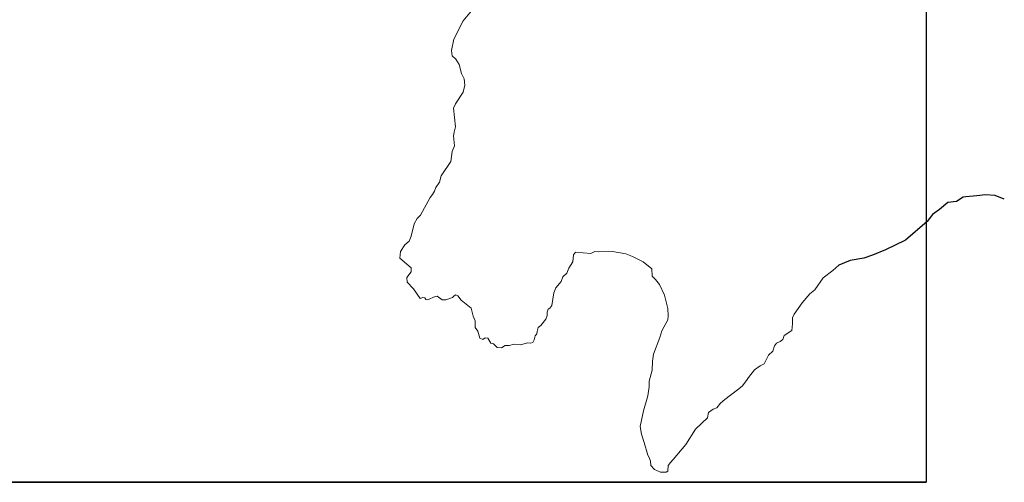
# Model space of a CAD drawing. Units: millimetres. Extents: x 365238 to 369443, y 7349289 to 7352259.
# Drawn here: x 368884 to 368983, y 7351457 to 7351504 of the extents above; entities that cross this region are included whole.
import ezdxf

# ---------------------------------------------------------------- set-up
doc = ezdxf.new("R2010")
doc.units = ezdxf.units.MM
doc.layers.add('MOLDURA', color=7, linetype='Continuous')

msp = doc.modelspace()

# ---------------------------------------------------------------- linework, layer by layer
at = {"lineweight": 15}
for p, q in [((368928.96511, 7351503.67543), (368929.95546, 7351504.87487)), ((368928.02443, 7351501.81146), (368928.96511, 7351503.67543)), ((368927.77224, 7351500.67262), (368928.02443, 7351501.81146)), ((368927.8586, 7351500.12774), (368927.77224, 7351500.67262)), ((368928.20245, 7351499.79863), (368927.8586, 7351500.12774)), ((368928.5584, 7351499.27766), (368928.20245, 7351499.79863)), ((368928.77752, 7351498.35769), (368928.5584, 7351499.27766)), ((368929.0462, 7351497.81897), (368928.77752, 7351498.35769)), ((368929.13961, 7351497.1989), (368929.0462, 7351497.81897)), ((368928.18243, 7351495.31942), (368928.95364, 7351496.50086)), ((368928.95364, 7351496.50086), (368929.13961, 7351497.1989)), ((368927.97905, 7351494.86151), (368928.18243, 7351495.31942)), ((368928.19761, 7351493.00799), (368927.97905, 7351494.86151)), ((368927.97815, 7351492.10343), (368928.03923, 7351492.45817)), ((368928.03923, 7351492.45817), (368928.19761, 7351493.00799)), ((368928.09591, 7351491.08851), (368927.97815, 7351492.10343)), ((368927.71746, 7351489.51855), (368927.86252, 7351490.51733)), ((368927.86252, 7351490.51733), (368928.09591, 7351491.08851)), ((368926.73216, 7351488.06929), (368927.71746, 7351489.51855)), ((368926.19431, 7351486.90029), (368926.5815, 7351487.4303)), ((368926.5815, 7351487.4303), (368926.73216, 7351488.06929)), ((368925.86465, 7351486.17697), (368926.05996, 7351486.52924)), ((368926.05996, 7351486.52924), (368926.19431, 7351486.90029)), ((368924.66245, 7351484.09993), (368925.62619, 7351485.88722)), ((368925.62619, 7351485.88722), (368925.86465, 7351486.17697)), ((368924.03487, 7351483.23116), (368924.33118, 7351483.76048)), ((368924.33118, 7351483.76048), (368924.66245, 7351484.09993)), ((368923.73959, 7351481.98255), (368924.03487, 7351483.23116)), ((368923.08058, 7351481.1263), (368923.52383, 7351481.48568)), ((368923.52383, 7351481.48568), (368923.73959, 7351481.98255)), ((368922.58656, 7351479.76941), (368922.65104, 7351480.44738)), ((368922.65104, 7351480.44738), (368923.08058, 7351481.1263)), ((368940.26132, 7351480.39401), (368940.05187, 7351480.12097)), ((368941.79025, 7351480.26239), (368940.26132, 7351480.39401)), ((368942.1868, 7351480.44779), (368941.79025, 7351480.26239)), ((368942.52224, 7351480.4286), (368942.1868, 7351480.44779)), ((368943.95886, 7351480.44894), (368942.52224, 7351480.4286)), ((368945.3228, 7351480.22596), (368943.95886, 7351480.44894)), ((368923.72733, 7351478.78879), (368922.58656, 7351479.76941)), ((368939.99092, 7351479.42258), (368939.57846, 7351478.7626)), ((368940.05187, 7351480.12097), (368939.99092, 7351479.42258)), ((368945.97097, 7351479.96084), (368945.3228, 7351480.22596)), ((368947.05061, 7351479.4203), (368945.97097, 7351479.96084)), ((368947.94405, 7351478.71232), (368947.05061, 7351479.4203)), ((368923.30326, 7351477.83664), (368923.72165, 7351478.40228)), ((368923.72165, 7351478.40228), (368923.72733, 7351478.78879)), ((368939.57846, 7351478.7626), (368939.39247, 7351478.27639)), ((368947.96233, 7351477.96646), (368947.94405, 7351478.71232)), ((368966.13543, 7351478.54953), (368965.15579, 7351477.79981)), ((368923.32202, 7351477.35434), (368923.30326, 7351477.83664)), ((368938.81727, 7351477.42791), (368938.28823, 7351476.7892)), ((368938.98781, 7351477.915), (368938.81727, 7351477.42791)), ((368939.39247, 7351478.27639), (368938.98781, 7351477.915)), ((368948.2838, 7351477.63137), (368947.96233, 7351477.96646)), ((368948.69047, 7351477.13404), (368948.2838, 7351477.63137)), ((368965.15579, 7351477.79981), (368964.3092, 7351476.57796)), ((368923.96464, 7351476.67632), (368923.32202, 7351477.35434)), ((368924.62782, 7351475.70696), (368923.96464, 7351476.67632)), ((368938.28823, 7351476.7892), (368938.08943, 7351476.2779)), ((368949.20918, 7351476.05302), (368948.69047, 7351477.13404)), ((368964.3092, 7351476.57796), (368963.81847, 7351476.18608)), ((368924.90466, 7351475.80336), (368924.62782, 7351475.70696)), ((368925.09822, 7351475.78076), (368924.90466, 7351475.80336)), ((368925.19807, 7351475.63268), (368925.09822, 7351475.78076)), ((368925.35495, 7351475.57569), (368925.19807, 7351475.63268)), ((368926.12448, 7351475.92826), (368925.35495, 7351475.57569)), ((368926.34344, 7351475.94682), (368926.12448, 7351475.92826)), ((368926.83988, 7351475.57112), (368926.34344, 7351475.94682)), ((368927.22428, 7351475.58198), (368926.83988, 7351475.57112)), ((368927.88165, 7351475.80431), (368927.22428, 7351475.58198)), ((368928.03852, 7351475.99656), (368927.88165, 7351475.80431)), ((368928.23428, 7351476.08079), (368928.03852, 7351475.99656)), ((368928.42777, 7351475.97524), (368928.23428, 7351476.08079)), ((368928.74773, 7351475.54393), (368928.42777, 7351475.97524)), ((368929.75167, 7351474.758), (368928.74773, 7351475.54393)), ((368938.08943, 7351476.2779), (368937.88929, 7351475.02332)), ((368949.5534, 7351474.71167), (368949.20918, 7351476.05302)), ((368963.81847, 7351476.18608), (368963.0343, 7351475.29306)), ((368929.96301, 7351473.93116), (368929.75167, 7351474.758)), ((368937.5126, 7351474.63774), (368937.41218, 7351474.35242)), ((368937.6802, 7351474.73431), (368937.5126, 7351474.63774)), ((368937.88929, 7351475.02332), (368937.6802, 7351474.73431)), ((368949.57988, 7351473.97913), (368949.5534, 7351474.71167)), ((368963.0343, 7351475.29306), (368962.24527, 7351474.14369)), ((368930.16724, 7351473.46394), (368929.96301, 7351473.93116)), ((368930.17002, 7351472.80229), (368930.16724, 7351473.46394)), ((368937.28476, 7351473.63353), (368936.75768, 7351473.00844)), ((368937.41707, 7351474.01038), (368937.28476, 7351473.63353)), ((368937.41218, 7351474.35242), (368937.41707, 7351474.01038)), ((368948.95097, 7351472.45593), (368949.52337, 7351473.56676)), ((368949.52337, 7351473.56676), (368949.57988, 7351473.97913)), ((368962.094, 7351473.76079), (368962.07064, 7351473.16481)), ((368962.24527, 7351474.14369), (368962.094, 7351473.76079)), ((368930.43165, 7351472.43782), (368930.17002, 7351472.80229)), ((368936.51394, 7351472.80481), (368936.3957, 7351472.40212)), ((368936.75768, 7351473.00844), (368936.51394, 7351472.80481)), ((368948.74852, 7351471.78123), (368948.95097, 7351472.45593)), ((368961.99767, 7351472.48464), (368961.25262, 7351471.98433)), ((368962.07064, 7351473.16481), (368961.99767, 7351472.48464)), ((368930.64076, 7351471.74201), (368930.43165, 7351472.43782)), ((368930.92324, 7351471.58718), (368930.64076, 7351471.74201)), ((368931.16816, 7351471.74724), (368930.92324, 7351471.58718)), ((368931.44016, 7351471.71256), (368931.16816, 7351471.74724)), ((368931.74488, 7351471.22671), (368931.44016, 7351471.71256)), ((368936.09761, 7351471.56707), (368935.95074, 7351471.30681)), ((368936.20814, 7351471.97509), (368936.09761, 7351471.56707)), ((368936.35151, 7351472.15553), (368936.20814, 7351471.97509)), ((368936.3957, 7351472.40212), (368936.35151, 7351472.15553)), ((368948.10844, 7351470.10247), (368948.74852, 7351471.78123)), ((368961.11605, 7351471.58613), (368960.83587, 7351471.40383)), ((368961.25262, 7351471.98433), (368961.11605, 7351471.58613)), ((368931.99801, 7351471.14577), (368931.74488, 7351471.22671)), ((368932.38441, 7351470.78747), (368931.99801, 7351471.14577)), ((368932.80743, 7351470.75094), (368932.38441, 7351470.78747)), ((368933.16811, 7351470.99402), (368932.80743, 7351470.75094)), ((368933.56703, 7351470.97518), (368933.16811, 7351470.99402)), ((368934.09917, 7351471.11971), (368933.56703, 7351470.97518)), ((368934.71663, 7351471.04216), (368934.09917, 7351471.11971)), ((368935.474, 7351471.26515), (368934.71663, 7351471.04216)), ((368935.7193, 7351471.22876), (368935.474, 7351471.26515)), ((368935.95074, 7351471.30681), (368935.7193, 7351471.22876)), ((368960.26812, 7351470.9382), (368960.0967, 7351470.42778)), ((368960.45965, 7351471.23501), (368960.26812, 7351470.9382)), ((368960.83587, 7351471.40383), (368960.45965, 7351471.23501)), ((368948.01338, 7351469.40954), (368948.10844, 7351470.10247)), ((368959.6698, 7351470.01968), (368959.31169, 7351469.28954)), ((368960.0967, 7351470.42778), (368959.6698, 7351470.01968)), ((368947.66686, 7351467.39808), (368947.97774, 7351468.5121)), ((368947.97774, 7351468.5121), (368948.01338, 7351469.40954)), ((368958.27161, 7351468.54249), (368957.6418, 7351467.78127)), ((368958.83154, 7351468.93629), (368958.27161, 7351468.54249)), ((368959.24203, 7351469.15287), (368958.83154, 7351468.93629)), ((368959.31169, 7351469.28954), (368959.24203, 7351469.15287)), ((368957.6418, 7351467.78127), (368957.4613, 7351467.46839)), ((368947.53474, 7351465.91347), (368947.67424, 7351466.83763)), ((368947.67424, 7351466.83763), (368947.66686, 7351467.39808)), ((368956.54382, 7351466.51001), (368955.26246, 7351465.56968)), ((368956.99929, 7351466.90223), (368956.54382, 7351466.51001)), ((368957.4613, 7351467.46839), (368956.99929, 7351466.90223)), ((368947.10442, 7351464.42704), (368947.53474, 7351465.91347)), ((368955.26246, 7351465.56968), (368954.82576, 7351465.17558)), ((368954.11422, 7351464.56914), (368953.62603, 7351464.24603)), ((368954.46513, 7351464.70901), (368954.11422, 7351464.56914)), ((368954.82576, 7351465.17558), (368954.46513, 7351464.70901)), ((368946.76312, 7351462.84397), (368947.10442, 7351464.42704)), ((368953.51315, 7351463.72178), (368952.33669, 7351462.57428)), ((368953.62603, 7351464.24603), (368953.51315, 7351463.72178)), ((368946.87927, 7351462.05782), (368946.76312, 7351462.84397)), ((368952.33669, 7351462.57428), (368951.35337, 7351461.02809)), ((368947.15197, 7351461.23123), (368946.87927, 7351462.05782)), ((368947.52598, 7351459.95275), (368947.15197, 7351461.23123)), ((368951.35337, 7351461.02809), (368950.08506, 7351459.51377)), ((368947.6601, 7351459.69999), (368947.52598, 7351459.95275)), ((368947.80081, 7351459.35366), (368947.6601, 7351459.69999)), ((368947.81906, 7351458.9079), (368947.80081, 7351459.35366)), ((368948.20469, 7351458.51253), (368947.81906, 7351458.9079)), ((368949.58629, 7351458.89545), (368949.52506, 7351458.33727)), ((368949.79272, 7351459.20505), (368949.58629, 7351458.89545)), ((368950.08506, 7351459.51377), (368949.79272, 7351459.20505)), ((368948.78682, 7351458.2528), (368948.20469, 7351458.51253)), ((368949.38158, 7351458.24403), (368948.78682, 7351458.2528)), ((368949.52506, 7351458.33727), (368949.38158, 7351458.24403))]:
    msp.add_line(p, q, dxfattribs=at)
at = {"layer": 'MOLDURA'}
for p, q in [((368977.68476, 7351485.38915), (368976.85952, 7351484.68731)), ((368978.55944, 7351485.48773), (368977.68476, 7351485.38915)), ((368979.23281, 7351485.91283), (368978.55944, 7351485.48773)), ((368979.50335, 7351485.95371), (368979.23281, 7351485.91283)), ((368980.63287, 7351486.03613), (368979.50335, 7351485.95371)), ((368981.49686, 7351486.14286), (368980.63287, 7351486.03613)), ((368982.44361, 7351486.07735), (368981.49686, 7351486.14286)), ((368983.37967, 7351485.70514), (368982.44361, 7351486.07735)), ((368976.85952, 7351484.68731), (368976.14745, 7351484.1681)), ((368975.63783, 7351483.46297), (368973.4498, 7351481.57803)), ((368976.14745, 7351484.1681), (368975.63783, 7351483.46297)), ((368973.4498, 7351481.57803), (368971.4348, 7351480.60739)), ((368971.4348, 7351480.60739), (368970.10819, 7351480.07236)), ((368967.88526, 7351479.55841), (368966.74382, 7351479.08755)), ((368969.2408, 7351479.77997), (368967.88526, 7351479.55841)), ((368970.10819, 7351480.07236), (368969.2408, 7351479.77997)), ((368966.74382, 7351479.08755), (368966.13543, 7351478.54953)), ((368823.13561, 7351457.21683), (368975.51532, 7351457.21683))]:
    msp.add_line(p, q, dxfattribs=at)
msp.add_lwpolyline([(368823.13561, 7351563.7527), (368975.51532, 7351563.7527), (368975.51532, 7351457.21683), (368823.13561, 7351457.21683)], close=True, dxfattribs=at)

doc.saveas('drawing.dxf')
